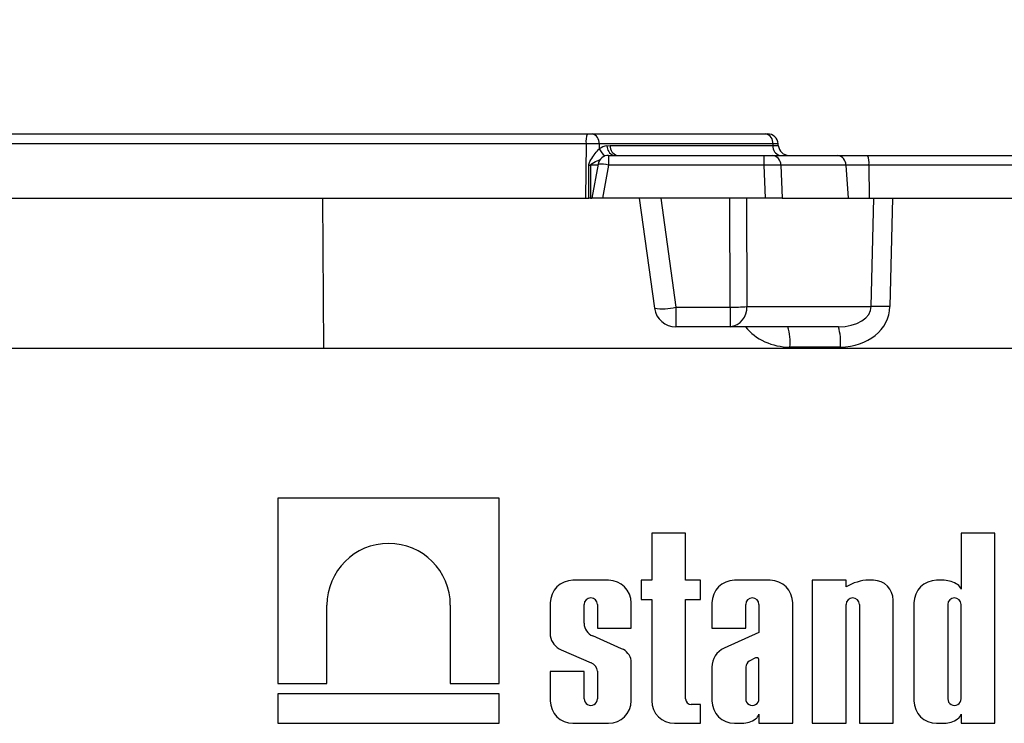
# Model space of a CAD drawing. Units: millimetres. Extents: x 5 to 419, y -29 to 291.
# Drawn here: x 164 to 177, y 233 to 242 of the extents above; entities that cross this region are included whole.
import ezdxf

# ---------------------------------------------------------------- set-up
doc = ezdxf.new("R2010")
doc.units = ezdxf.units.MM
doc.layers.add('FORMAT', color=7, linetype='Continuous')
doc.styles.add('SLDTEXTSTYLE1', font='TXT', dxfattribs={"width": 0.7})
doc.dimstyles.new('SLDDIMSTYLE0', dxfattribs={"dimtxt": 3.393075, "dimasz": 5, "dimexe": 0, "dimexo": 0.0625, "dimgap": 0.848269, "dimtad": 2, "dimdec": 4, "dimlfac": 7, "dimrnd": 1e-09, "dimzin": 12, "dimdsep": 46, "dimtxsty": 'SLDTEXTSTYLE1', "dimsah": 1, "dimcen": 0.09, "dimadec": 0, "dimazin": 3, "dimtfac": 1, "dimtdec": 4, "dimtofl": 0, "dimtmove": 0, "dimatfit": 3, "dimfxl": 0, "dimfrac": 2, "dimtolj": 1, "dimtzin": 12, "dimarcsym": 0})

# ---------------------------------------------------------------- blocks, each defined once
blk = doc.blocks.new('_D_3')
at = {"layer": 'FORMAT'}
for p, q in [((155.335, 237.872), (155.335, 249.289)), ((198.192, 237.872), (198.192, 249.289)), ((155.335, 248.289), (198.192, 248.289))]:
    blk.add_line(p, q, dxfattribs=at)
for points in [[(155.335, 248.289), (160.335, 247.849), (160.335, 248.729)], [(198.192, 248.289), (193.192, 248.729), (193.192, 247.849)]]:
    blk.add_solid(points, dxfattribs=at)
at = {"layer": 'FORMAT', "insert": (173.329, 252.663), "char_height": 3.3931, "attachment_point": 1, "style": 'SLDTEXTSTYLE1'}
blk.add_mtext('300', dxfattribs=at)
blk = doc.blocks.new('_D_4')
at = {"layer": 'FORMAT'}
for p, q in [((151.049, 240.429), (151.049, 254.884)), ((202.478, 240.429), (202.478, 254.884)), ((151.049, 253.884), (202.478, 253.884))]:
    blk.add_line(p, q, dxfattribs=at)
for points in [[(151.049, 253.884), (156.049, 253.444), (156.049, 254.324)], [(202.478, 253.884), (197.478, 254.324), (197.478, 253.444)]]:
    blk.add_solid(points, dxfattribs=at)
at = {"layer": 'FORMAT', "attachment_point": 1, "style": 'SLDTEXTSTYLE1'}
for s, insert, char_height in [('%%p', (176.961, 258.258), 3.3931), ('360', (170.689, 258.258), 3.3931), ('2', (180.069, 258.258), 3.393)]:
    blk.add_mtext(s, dxfattribs=dict(at, insert=insert, char_height=char_height))

msp = doc.modelspace()

# ---------------------------------------------------------------- linework, layer by layer
at = {"color": 7, "linetype": 'Continuous', "lineweight": 25}
for p, q in [((158.726961, 240.871928), (171.733287, 240.871928)), ((171.733287, 240.871928), (171.795702, 240.871928)), ((171.795702, 240.871928), (174.11119, 240.871928)), ((174.11119, 240.871928), (174.131499, 240.871928)), ((171.713481, 240.741521), (158.693656, 240.741521)), ((171.713481, 240.741521), (171.704632, 240.014785)), ((171.88718, 240.741521), (171.713481, 240.741521)), ((171.88718, 240.741521), (171.890912, 240.675159)), ((174.202667, 240.741521), (171.88718, 240.741521)), ((174.202667, 240.741521), (174.204068, 240.71662)), ((174.275991, 240.71662), (174.273812, 240.741521)), ((171.990705, 240.712698), (172.03747, 240.71662)), ((172.03747, 240.71662), (174.204068, 240.71662)), ((172.01466, 240.586213), (172.01466, 240.455807)), ((172.01466, 240.586213), (174.087703, 240.586213)), ((174.087703, 240.455807), (174.087703, 240.586213)), ((174.087703, 240.586213), (174.198301, 240.586213)), ((174.198301, 240.586213), (175.064822, 240.586213)), ((175.064822, 240.586213), (175.466305, 240.586213)), ((175.466305, 240.586213), (179.169363, 240.586213)), ((171.774158, 240.455807), (171.771876, 240.014785)), ((171.874147, 240.46913), (171.790809, 240.014785)), ((172.01466, 240.455807), (171.933766, 240.014785)), ((174.087703, 240.455807), (172.01466, 240.455807)), ((174.106106, 240.014785), (174.087703, 240.455807)), ((174.308899, 240.455807), (174.327303, 240.014785)), ((175.17542, 240.455807), (174.308899, 240.455807)), ((175.17542, 240.455807), (175.205406, 240.014785)), ((175.483155, 240.455807), (175.17542, 240.455807)), ((175.483155, 240.455807), (175.487724, 240.014785)), ((179.186214, 240.455807), (175.483155, 240.455807)), ((159.217877, 240.014785), (171.704632, 240.014785)), ((171.704632, 240.014785), (171.749518, 240.014785)), ((171.771876, 240.014785), (171.749518, 240.014785)), ((171.771876, 240.014785), (171.790809, 240.014785)), ((171.933766, 240.014785), (171.790809, 240.014785)), ((172.708388, 240.014785), (171.933766, 240.014785)), ((172.423398, 240.014785), (172.626357, 238.547076)), ((173.629851, 240.014785), (172.708388, 240.014785)), ((172.708388, 240.014785), (172.909378, 238.561312)), ((173.634808, 238.561312), (173.629851, 240.014785)), ((174.106106, 240.014785), (173.629851, 240.014785)), ((173.851622, 240.014785), (173.856546, 238.57126)), ((174.327303, 240.014785), (174.106106, 240.014785)), ((174.327303, 240.014785), (175.205406, 240.014785)), ((175.205406, 240.014785), (175.487724, 240.014785)), ((175.487724, 240.014785), (179.298712, 240.014785)), ((175.514141, 238.57126), (175.547358, 240.014785)), ((175.796389, 240.014785), (175.763172, 238.57126)), ((172.909378, 238.561312), (173.634808, 238.561312)), ((172.909378, 238.561312), (172.909378, 238.300499)), ((173.634808, 238.561312), (173.634808, 238.300499)), ((173.856546, 238.57126), (175.514141, 238.57126)), ((173.634808, 238.300499), (172.909378, 238.300499)), ((175.076031, 238.300499), (173.634808, 238.300499)), ((155.806143, 238.014785), (197.720429, 238.014785)), ((175.103325, 238.029738), (174.430272, 238.029738)), ((167.609454, 236.014785), (167.609454, 233.546693)), ((170.558436, 236.014785), (167.609454, 236.014785)), ((170.558436, 233.546693), (170.558436, 236.014785)), ((172.589786, 235.549675), (172.589786, 234.921616)), ((173.04009, 235.549675), (172.589786, 235.549675)), ((173.04009, 234.921616), (173.04009, 235.549675)), ((176.710597, 235.549675), (176.710597, 234.80128)), ((177.160901, 235.549675), (176.710597, 235.549675)), ((177.160901, 233.014785), (177.160901, 235.549675)), ((172.013778, 234.921616), (171.539945, 234.921616)), ((172.450167, 234.921616), (172.450167, 234.664308)), ((172.589786, 234.921616), (172.450167, 234.921616)), ((173.240232, 234.921616), (173.04009, 234.921616)), ((173.240232, 234.664308), (173.240232, 234.921616)), ((174.166625, 234.921616), (173.692792, 234.921616)), ((175.179002, 234.921616), (174.728698, 234.921616)), ((174.728698, 234.921616), (174.728698, 233.014785)), ((175.179002, 234.834208), (175.179002, 234.921616)), ((175.287789, 234.885482), (175.179002, 234.834208)), ((175.542444, 234.921616), (175.443227, 234.921616)), ((176.486564, 234.921616), (176.385196, 234.921616)), ((168.262285, 233.546693), (168.262285, 234.590623)), ((169.905606, 234.590623), (169.905606, 233.546693)), ((171.238074, 234.619745), (171.238074, 234.179369)), ((171.688378, 234.348507), (171.688378, 234.598631)), ((171.865346, 234.598631), (171.865346, 234.283169)), ((172.31565, 234.283169), (172.31565, 234.619745)), ((172.450167, 234.664308), (172.589786, 234.664308)), ((172.589786, 234.664308), (172.589786, 233.316656)), ((173.04009, 234.664308), (173.240232, 234.664308)), ((173.04009, 233.339662), (173.04009, 234.664308)), ((173.390921, 234.619745), (173.390921, 234.283169)), ((173.841224, 234.283169), (173.841224, 234.598631)), ((174.018193, 234.598631), (174.018193, 234.226292)), ((174.468497, 233.014785), (174.468497, 234.619745)), ((175.179002, 233.014785), (175.179002, 234.598631)), ((175.35597, 234.598631), (175.35597, 233.014785)), ((175.806274, 233.014785), (175.806274, 234.657786)), ((176.083325, 234.619745), (176.083325, 233.316656)), ((176.533629, 234.598631), (176.533629, 233.341615)), ((176.710597, 233.341615), (176.710597, 234.598631)), ((172.186424, 234.009491), (171.80414, 234.179188)), ((171.865346, 234.283169), (172.31565, 234.283169)), ((173.390921, 234.283169), (173.841224, 234.283169)), ((174.018193, 234.226292), (173.552446, 234.017482)), ((171.383955, 233.996373), (171.781262, 233.820939)), ((172.31565, 233.316656), (172.31565, 233.851267)), ((173.969812, 233.886338), (173.8879, 233.84497)), ((174.018193, 233.341615), (174.018193, 233.864967)), ((171.688378, 233.705403), (171.238074, 233.705403)), ((171.238074, 233.705403), (171.238074, 233.316656)), ((171.688378, 233.341615), (171.688378, 233.705403)), ((171.865346, 233.711144), (171.865346, 233.341615)), ((173.390921, 233.764168), (173.390921, 233.316656)), ((173.841224, 233.764932), (173.841224, 233.341615)), ((167.609454, 233.546693), (168.262285, 233.546693)), ((169.905606, 233.546693), (170.558436, 233.546693)), ((167.609454, 233.405925), (167.609454, 233.014785)), ((170.558436, 233.405925), (167.609454, 233.405925)), ((170.558436, 233.014785), (170.558436, 233.405925)), ((173.240232, 233.264194), (173.115558, 233.264194)), ((173.240232, 233.014785), (173.240232, 233.264194)), ((174.018193, 233.135121), (174.018193, 233.014785)), ((176.710597, 233.135121), (176.710597, 233.014785)), ((167.609454, 233.014785), (170.558436, 233.014785)), ((171.539945, 233.014785), (172.013778, 233.014785)), ((172.891658, 233.014785), (173.240232, 233.014785)), ((173.692792, 233.014785), (173.79416, 233.014785)), ((174.018193, 233.014785), (174.468497, 233.014785)), ((174.728698, 233.014785), (175.179002, 233.014785)), ((175.35597, 233.014785), (175.806274, 233.014785)), ((176.385196, 233.014785), (176.486564, 233.014785)), ((176.710597, 233.014785), (177.160901, 233.014785))]:
    msp.add_line(p, q, dxfattribs=at)
at = {"color": 8, "linetype": 'Continuous', "lineweight": 25}
for p, q in [((174.273812, 240.741521), (174.202667, 240.741521)), ((174.204068, 240.71662), (174.275991, 240.71662)), ((171.871703, 240.455807), (171.774158, 240.455807)), ((168.218784, 238.014785), (168.208014, 240.014785))]:
    msp.add_line(p, q, dxfattribs=at)
at = {"color": 7, "linetype": 'Continuous', "lineweight": 25}
for centre, radius, start, end in [((171.955685, 240.771442), 0.244046, 155.6853144, 187.0424329), ((171.766887, 240.754427), 0.120983, 353.8766546, 76.2210971), ((174.082375, 240.754427), 0.120983, 353.8766546, 76.2210971), ((174.131499, 240.729071), 0.142857, 5, 90), ((172.157763, 240.703715), 0.120983, 173.8766546, 256.2210971), ((174.32436, 240.703715), 0.120983, 173.8766546, 256.2210971), ((174.418304, 240.729071), 0.142857, 185, 270), ((172.01466, 240.443356), 0.142857, 90, 169.6061276), ((174.182216, 240.460469), 0.126769, 357.8925474, 82.7104068), ((175.048737, 240.460469), 0.126769, 357.8925474, 82.7104068), ((175.20347, 240.485959), 0.281306, 353.8468451, 20.8785399), ((171.762436, 242.080818), 1.625053, 269.586696, 270.413304), ((172.909378, 238.586213), 0.285714, 187.8731095, 270), ((173.644356, 240.824571), 2.26328, 269.7582863, 275.3795538), ((173.600956, 238.554398), 0.256146, 277.5945605, 3.774536), ((175.638656, 234.80009), 3.773225, 88.1089105, 91.8910895), ((173.7149, 238.094383), 0.718287, 354.8364921, 16.6758011), ((174.387953, 238.094383), 0.718287, 354.8364921, 16.6758011), ((169.083945, 234.590621), 0.821661, 0.0001554, 179.9998446), ((171.539945, 234.619745), 0.301871, 90, 180), ((172.013778, 234.619745), 0.301871, 0, 90), ((173.692792, 234.619745), 0.301871, 90, 180), ((174.166625, 234.619745), 0.301871, 0, 90), ((175.501347, 234.319211), 0.605203, 95.5108308, 110.662965), ((175.542444, 234.657786), 0.26383, 0, 90), ((176.385196, 234.619745), 0.301871, 90, 180), ((176.468533, 234.561276), 0.360791, 56.9770577, 87.1354719), ((176.58819, 234.760055), 0.129162, 18.612973, 53.4246799), ((171.776862, 234.59863), 0.088484, 0.0004185, 179.9995815), ((173.929709, 234.59863), 0.088484, 0.0003778, 179.9996222), ((175.267486, 234.59863), 0.088484, 0.0004192, 179.9995808), ((176.622113, 234.598631), 0.088484, 0, 180), ((171.870361, 234.348696), 0.181984, 180.0595388, 248.6610911), ((171.471543, 234.215841), 0.236301, 188.8790179, 248.2434486), ((172.11011, 233.815281), 0.208666, 9.9307519, 68.547892), ((173.67193, 233.763138), 0.281011, 115.1629026, 179.790089), ((171.732431, 233.696447), 0.133726, 6.3096307, 68.5827266), ((173.962118, 233.748059), 0.122066, 127.4465063, 172.0549167), ((173.98491, 233.85507), 0.034723, 16.5610424, 115.7747798), ((171.539945, 233.316656), 0.301871, 180, 270), ((171.776862, 233.341614), 0.088484, 179.999622, 0.000378), ((172.013778, 233.316656), 0.301871, 270, 0), ((172.891658, 233.316656), 0.301871, 180, 270), ((173.115558, 233.339662), 0.075468, 180, 270), ((173.692792, 233.316656), 0.301871, 180, 270), ((173.929709, 233.341614), 0.088484, 179.9995814, 0.0004186), ((176.385196, 233.316656), 0.301871, 180, 270), ((176.622113, 233.341614), 0.088484, 179.9995751, 0.0004249), ((173.895786, 233.176346), 0.129162, 306.5753201, 341.387027), ((176.58819, 233.176346), 0.129162, 306.5753201, 341.387027), ((173.776129, 233.375125), 0.360791, 272.8645281, 303.0229423), ((176.468533, 233.375125), 0.360791, 272.8645281, 303.0229423)]:
    msp.add_arc(centre, radius, start, end, dxfattribs=at)
at = {"color": 8, "linetype": 'Continuous', "lineweight": 25}
for centre, radius, start, end in [((172.093325, 240.757925), 0.218681, 202.2394707, 235.1377008), ((172.139322, 240.721417), 0.148873, 183.357554, 245.2550025), ((171.908427, 240.083033), 0.387615, 74.0936264, 95.0738681), ((172.729658, 239.313856), 0.773706, 262.3272656, 283.4316111)]:
    msp.add_arc(centre, radius, start, end, dxfattribs=at)
at = {"color": 7, "linetype": 'Continuous', "lineweight": 25}
for centre, major_axis, ratio, start_param, end_param in [((172.072188, 240.430906), (0.249176, -0.180734), 0.888074357, 2.421542939, 2.801126676), ((174.087183, 240.443356), (0.285715, 0.005945), 0.043521282, 0.681582856, 1.568072271), ((175.053428, 238.586213), (0.460501, -0.022712), 0.618478412, 4.791964316, 6.310400765), ((175.080721, 238.601167), (0.680579, -0.062536), 0.834578653, 4.822047305, 6.340483754)]:
    msp.add_ellipse(centre, major_axis=major_axis, ratio=ratio, start_param=start_param, end_param=end_param, dxfattribs=at)
at = {"color": 8, "linetype": 'Continuous', "lineweight": 25}
msp.add_ellipse((174.407668, 238.601167), major_axis=(0.680579, -0.062536), ratio=0.834578653, start_param=3.805338986, end_param=4.822047305, dxfattribs=at)
at = {"color": 7, "linetype": 'Continuous', "lineweight": 25}
for points, knots in [([(171.817835, 240.586213), (171.819157, 240.587998), (171.839266, 240.615145), (171.864131, 240.646392), (171.88697, 240.670924), (171.890912, 240.675159)], [0, 0, 0, 0, 0.055011201, 0.8368872, 1, 1, 1, 1]), ([(171.750713, 240.455807), (171.751312, 240.462526), (171.752792, 240.479129), (171.773597, 240.525285), (171.798568, 240.559678), (171.817835, 240.586213)], [0, 0, 0, 0, 0.134409311, 0.332144375, 1, 1, 1, 1]), ([(171.749518, 240.014785), (171.749797, 240.110055), (171.750192, 240.244798), (171.750561, 240.391806), (171.750684, 240.443543), (171.750713, 240.455807)], [0, 0, 0, 0, 0.648062732, 0.916574162, 1, 1, 1, 1])]:
    msp.add_open_spline(points, degree=3, knots=knots, dxfattribs=at)
at = {"color": 8, "linetype": 'Continuous', "lineweight": 25}
msp.add_open_spline([(171.774158, 240.455807), (171.774167, 240.456163), (171.774215, 240.457982), (171.775264, 240.461571), (171.781183, 240.4704), (171.817034, 240.494889), (171.861056, 240.514294), (171.897714, 240.528708), (171.904024, 240.53119)], degree=3, knots=[0, 0, 0, 0, 0.00695735, 0.035518294, 0.071233593, 0.21189447, 0.864331461, 1, 1, 1, 1], dxfattribs=at)

# ---------------------------------------------------------------- dimensions: what is measured, and where the dimension line sits
at = {"layer": 'FORMAT'}
dim = msp.add_linear_dim(base=(202.477546, 253.884131), p1=(151.049, 240.429071), p2=(202.477546, 240.429071), text='<>%%p2', dimstyle='SLDDIMSTYLE0', dxfattribs=at)
dim.commit()
dim.dimension.update_dxf_attribs({"geometry": '_D_4', "text_midpoint": (176.464975, 253.884131), "dimtype": 160})
dim = msp.add_linear_dim(base=(198.191832, 248.289239), p1=(155.334714, 237.871928), p2=(198.191832, 237.871928), dimstyle='SLDDIMSTYLE0', dxfattribs=at)
dim.commit()
dim.dimension.update_dxf_attribs({"geometry": '_D_3', "text_midpoint": (176.464975, 248.289239), "dimtype": 160})

doc.saveas('drawing.dxf')
